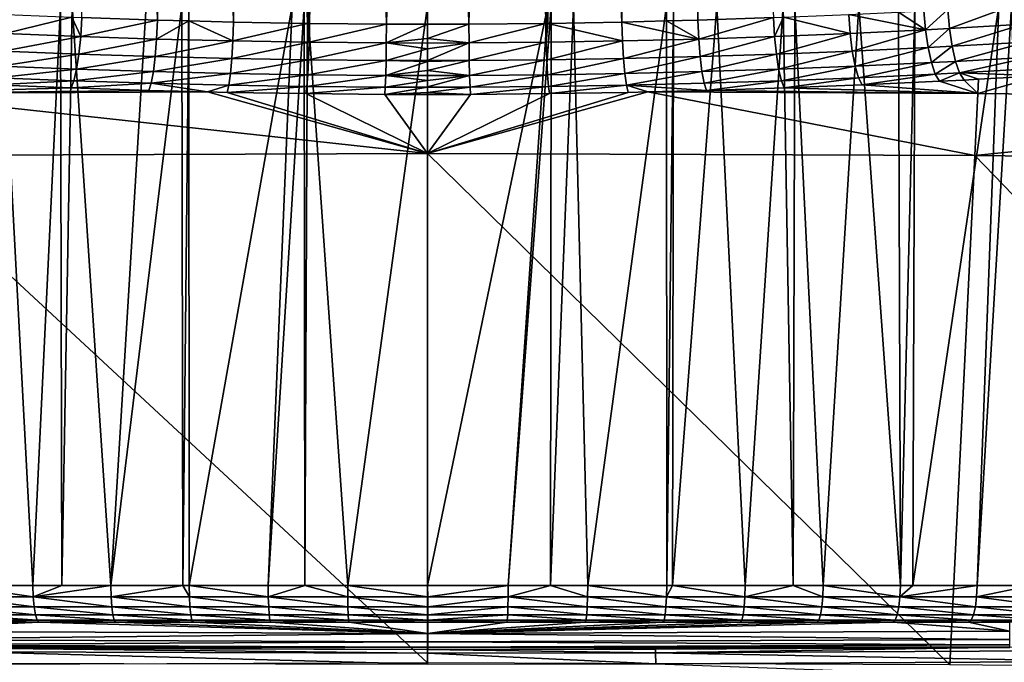
# Model space of a CAD drawing. Extents: x -45 to 45, y -61.6 to 0.
# Drawn here: x -4.4 to 6.2, y -47.9 to -41 of the extents above; entities that cross this region are included whole.
import ezdxf

# ---------------------------------------------------------------- set-up
doc = ezdxf.new("R2010")
doc.units = 0
doc.layers.add('L2', color=7, linetype='CONTINUOUS')

msp = doc.modelspace()

# ---------------------------------------------------------------- linework, layer by layer
at = {"layer": 'L2', "color": 7}
for points in [[(-3.700852, -41.01091, 4.79823), (-3.459784, -22.46859, 5.237919), (-2.891649, -41.0378, 4.688403)], [(-2.891649, -41.0378, 4.688403), (-3.459784, -22.46859, 5.237919), (-2.62761, -22.46859, 5.136708)], [(-2.891649, -41.0378, 4.688403), (-2.62761, -22.46859, 5.136708), (-2.55642, -41.04627, 4.65403)], [(-2.55642, -41.04627, 4.65403), (-2.62761, -22.46859, 5.136708), (-2.554482, -22.46859, 5.13031)], [(-2.55642, -41.04627, 4.65403), (-2.554482, -22.46859, 5.13031), (-2.079564, -41.05832, 4.605135)], [(-2.079564, -41.05832, 4.605135), (-2.554482, -22.46859, 5.13031), (-1.778251, -22.46859, 5.062394)], [(-2.079564, -41.05832, 4.605135), (-1.778251, -22.46859, 5.062394), (-1.286816, -41.07203, 4.549904)], [(-1.286816, -41.07203, 4.549904), (-1.778251, -22.46859, 5.062394), (-1.285496, -22.46859, 5.036071)], [(-1.286816, -41.07203, 4.549904), (-1.285496, -22.46859, 5.036071), (-1.263818, -41.07242, 4.548302)], [(-1.263818, -41.07242, 4.548302), (-1.285496, -22.46859, 5.036071), (-0.926002, -22.46859, 5.016868)], [(-1.263818, -41.07242, 4.548302), (-0.926002, -22.46859, 5.016868), (-0.441573, -41.08008, 4.517891)], [(-0.441573, -41.08008, 4.517891), (-0.926002, -22.46859, 5.016868), (0, -22.46859, 4.999999)], [(-0.441573, -41.08008, 4.517891), (0, -22.46859, 4.999999), (0, -41.08149, 4.512603)], [(0, -41.08149, 4.512603), (0, -22.46859, 4.999999), (0.441573, -41.08008, 4.517891)], [(0.441573, -41.08008, 4.517891), (0, -22.46859, 4.999999), (0.926002, -22.46859, 5.016868)], [(0.926002, -22.46859, 5.016868), (1.263818, -41.07242, 4.548302), (0.441573, -41.08008, 4.517891)], [(1.285496, -22.46859, 5.036071), (1.286816, -41.07203, 4.549904), (0.926002, -22.46859, 5.016868)], [(0.926002, -22.46859, 5.016868), (1.286816, -41.07203, 4.549904), (1.263818, -41.07242, 4.548302)], [(1.778251, -22.46859, 5.062394), (2.079564, -41.05832, 4.605135), (1.285496, -22.46859, 5.036071)], [(1.285496, -22.46859, 5.036071), (2.079564, -41.05832, 4.605135), (1.286816, -41.07203, 4.549904)], [(2.554482, -22.46859, 5.13031), (2.55642, -41.04627, 4.65403), (1.778251, -22.46859, 5.062394)], [(1.778251, -22.46859, 5.062394), (2.55642, -41.04627, 4.65403), (2.079564, -41.05832, 4.605135)], [(2.62761, -22.46859, 5.136708), (2.891649, -41.0378, 4.688403), (2.554482, -22.46859, 5.13031)], [(2.554482, -22.46859, 5.13031), (2.891649, -41.0378, 4.688403), (2.55642, -41.04627, 4.65403)], [(2.62761, -22.46859, 5.136708), (3.700852, -41.01091, 4.79823), (2.891649, -41.0378, 4.688403)], [(-4.224862, -47.08593, 54.2), (-4.553987, -40.88322, 54.25048), (-5.052191, -47.08585, 54.04139)], [(-4.224862, -47.08593, 54.2), (-3.930722, -40.88322, 54.34706), (-4.553987, -40.88322, 54.25048)], [(-3.914805, -47.08596, 54.24861), (-3.930722, -40.88322, 54.34706), (-4.224862, -47.08593, 54.2)], [(-3.914805, -47.08596, 54.24861), (-3.806263, -40.88322, 54.36635), (-3.930722, -40.88322, 54.34706)], [(-3.391333, -47.086, 54.33069), (-3.806263, -40.88322, 54.36635), (-3.914805, -47.08596, 54.24861)], [(-3.391333, -47.086, 54.33069), (-3.011015, -40.88322, 54.48958), (-3.806263, -40.88322, 54.36635)], [(-2.621068, -47.08606, 54.42479), (-2.63196, -40.88322, 54.52432), (-3.391333, -47.086, 54.33069)], [(-2.63196, -40.88322, 54.52432), (-3.011015, -40.88322, 54.48958), (-3.391333, -47.086, 54.33069)], [(-2.621068, -47.08606, 54.42479), (-2.555809, -40.88322, 54.53129), (-2.63196, -40.88322, 54.52432)], [(-2.551869, -47.08606, 54.43324), (-2.555809, -40.88322, 54.53129), (-2.621068, -47.08606, 54.42479)], [(-2.551869, -47.08606, 54.43324), (-1.450996, -40.88322, 54.63254), (-2.555809, -40.88322, 54.53129)], [(-1.706699, -47.08609, 54.50746), (-1.450996, -40.88322, 54.63254), (-2.551869, -47.08606, 54.43324)], [(-1.315788, -47.0861, 54.52847), (-1.321844, -40.88322, 54.63664), (-1.706699, -47.08609, 54.50746)], [(-1.706699, -47.08609, 54.50746), (-1.321844, -40.88322, 54.63664), (-1.450996, -40.88322, 54.63254)], [(-1.315788, -47.0861, 54.52847), (-1.286698, -40.88322, 54.63776), (-1.321844, -40.88322, 54.63664)], [(-0.856008, -47.0861, 54.55319), (-1.286698, -40.88322, 54.63776), (-1.315788, -47.0861, 54.52847)], [(-0.856008, -47.0861, 54.55319), (0, -40.88322, 54.67857), (-1.286698, -40.88322, 54.63776)], [(0, -47.08605, 54.5703), (0, -40.88322, 54.67857), (-0.856008, -47.0861, 54.55319)], [(0.862569, -47.0861, 54.55295), (1.286595, -40.88322, 54.635), (0, -47.08605, 54.5703)], [(0, -47.08605, 54.5703), (1.286595, -40.88322, 54.635), (0, -40.88322, 54.67857)], [(1.315439, -47.0861, 54.52848), (1.321391, -40.88322, 54.63382), (0.862569, -47.0861, 54.55295)], [(0.862569, -47.0861, 54.55295), (1.321391, -40.88322, 54.63382), (1.286595, -40.88322, 54.635)], [(1.713247, -47.08609, 54.50699), (1.55963, -40.88322, 54.62575), (1.315439, -47.0861, 54.52848)], [(1.315439, -47.0861, 54.52848), (1.55963, -40.88322, 54.62575), (1.321391, -40.88322, 54.63382)], [(1.713247, -47.08609, 54.50699), (2.555704, -40.88322, 54.53061), (1.55963, -40.88322, 54.62575)], [(2.558407, -47.08606, 54.43256), (2.555704, -40.88322, 54.53061), (1.713247, -47.08609, 54.50699)], [(2.558407, -47.08606, 54.43256), (2.630522, -40.88322, 54.52346), (2.555704, -40.88322, 54.53061)], [(2.61978, -47.08606, 54.42504), (2.630522, -40.88322, 54.52346), (2.558407, -47.08606, 54.43256)], [(3.397864, -47.086, 54.32978), (3.094689, -40.88322, 54.47913), (2.61978, -47.08606, 54.42504)], [(2.61978, -47.08606, 54.42504), (3.094689, -40.88322, 54.47913), (2.630522, -40.88322, 54.52346)], [(3.397864, -47.086, 54.32978), (3.806292, -40.88322, 54.36676), (3.094689, -40.88322, 54.47913)], [(3.911952, -47.08596, 54.24903), (3.806292, -40.88322, 54.36676), (3.397864, -47.086, 54.32978)], [(3.911952, -47.08596, 54.24903), (3.927837, -40.88322, 54.34756), (3.806292, -40.88322, 54.36676)], [(4.231391, -47.08593, 54.19886), (3.927837, -40.88322, 54.34756), (3.911952, -47.08596, 54.24903)], [(4.231391, -47.08593, 54.19886), (4.612993, -40.88322, 54.23936), (3.927837, -40.88322, 54.34756)], [(5.058726, -47.08585, 54.04002), (4.612993, -40.88322, 54.23936), (4.231391, -47.08593, 54.19886)], [(5.058726, -47.08585, 54.04002), (5.037381, -40.88322, 54.14527), (4.612993, -40.88322, 54.23936)], [(5.213734, -40.88322, 54.10617), (5.037381, -40.88322, 54.14527), (5.058726, -47.08585, 54.04002)], [(5.192969, -47.08583, 54.00951), (5.213734, -40.88322, 54.10617), (5.058726, -47.08585, 54.04002)], [(5.879766, -47.08576, 53.85341), (6.111144, -40.88322, 53.90719), (5.192969, -47.08583, 54.00951)], [(5.192969, -47.08583, 54.00951), (6.111144, -40.88322, 53.90719), (5.213734, -40.88322, 54.10617)], [(5.583687, -41.12821, 5.127594), (5.566193, -40.92444, 5.156074), (6.248788, -40.88397, 5.326132)], [(5.583687, -41.12821, 5.127594), (6.248788, -40.88397, 5.326132), (6.372103, -41.0822, 5.32426)], [(6.461903, -47.08569, 53.70012), (6.248052, -40.88322, 53.86785), (5.879766, -47.08576, 53.85341)], [(5.879766, -47.08576, 53.85341), (6.248052, -40.88322, 53.86785), (6.111144, -40.88322, 53.90719)], [(-3.80789, -41.00651, 4.816356), (-4.521797, -41.1808, 4.905399), (-4.507488, -40.97771, 4.934827)], [(4.521797, -41.1808, 4.905399), (3.80789, -41.00651, 4.816356), (4.507488, -40.97771, 4.934827)], [(5.328439, -41.14184, 5.069757), (4.507488, -40.97771, 4.934827), (5.038868, -40.95164, 5.042961)], [(4.521797, -41.1808, 4.905399), (4.507488, -40.97771, 4.934827), (5.328439, -41.14184, 5.069757)], [(5.038868, -40.95164, 5.042961), (5.311703, -40.93825, 5.098481), (5.328439, -41.14184, 5.069757)], [(5.328439, -41.14184, 5.069757), (5.311703, -40.93825, 5.098481), (5.566193, -40.92444, 5.156074)], [(5.328439, -41.14184, 5.069757), (5.566193, -40.92444, 5.156074), (5.583687, -41.12821, 5.127594)], [(-3.80789, -41.00651, 4.816356), (-3.712688, -41.2136, 4.768201), (-4.521797, -41.1808, 4.905399)], [(-3.700852, -41.01091, 4.79823), (-3.712688, -41.2136, 4.768201), (-3.80789, -41.00651, 4.816356)], [(-2.891649, -41.0378, 4.688403), (-3.712688, -41.2136, 4.768201), (-3.700852, -41.01091, 4.79823)], [(-2.891649, -41.0378, 4.688403), (-2.900976, -41.24016, 4.657882), (-3.712688, -41.2136, 4.768201)], [(-2.55642, -41.04627, 4.65403), (-2.900976, -41.24016, 4.657882), (-2.891649, -41.0378, 4.688403)], [(-2.55642, -41.04627, 4.65403), (-2.086353, -41.26042, 4.574236), (-2.900976, -41.24016, 4.657882)], [(-2.079564, -41.05832, 4.605135), (-2.086353, -41.26042, 4.574236), (-2.55642, -41.04627, 4.65403)], [(-1.286816, -41.07203, 4.549904), (-2.086353, -41.26042, 4.574236), (-2.079564, -41.05832, 4.605135)], [(-1.286816, -41.07203, 4.549904), (-1.268051, -41.27435, 4.517135), (-2.086353, -41.26042, 4.574236)], [(-1.263818, -41.07242, 4.548302), (-1.268051, -41.27435, 4.517135), (-1.286816, -41.07203, 4.549904)], [(-0.441573, -41.08008, 4.517891), (-1.268051, -41.27435, 4.517135), (-1.263818, -41.07242, 4.548302)], [(-0.441573, -41.08008, 4.517891), (-0.443232, -41.2819, 4.486571), (-1.268051, -41.27435, 4.517135)], [(0, -41.08149, 4.512603), (-0.443232, -41.2819, 4.486571), (-0.441573, -41.08008, 4.517891)], [(0, -41.08149, 4.512603), (0, -41.23268, 4.49414), (-0.443232, -41.2819, 4.486571)], [(0.441573, -41.08008, 4.517891), (0.443232, -41.2819, 4.486571), (0, -41.23268, 4.49414)], [(0.441573, -41.08008, 4.517891), (0, -41.23268, 4.49414), (0, -41.08149, 4.512603)], [(1.263818, -41.07242, 4.548302), (0.443232, -41.2819, 4.486571), (0.441573, -41.08008, 4.517891)], [(1.263818, -41.07242, 4.548302), (1.268051, -41.27435, 4.517135), (0.443232, -41.2819, 4.486571)], [(1.286816, -41.07203, 4.549904), (1.268051, -41.27435, 4.517135), (1.263818, -41.07242, 4.548302)], [(1.286816, -41.07203, 4.549904), (2.086353, -41.26042, 4.574236), (1.268051, -41.27435, 4.517135)], [(2.079564, -41.05832, 4.605135), (2.086353, -41.26042, 4.574236), (1.286816, -41.07203, 4.549904)], [(2.55642, -41.04627, 4.65403), (2.900976, -41.24016, 4.657882), (2.079564, -41.05832, 4.605135)], [(2.079564, -41.05832, 4.605135), (2.900976, -41.24016, 4.657882), (2.086353, -41.26042, 4.574236)], [(2.55642, -41.04627, 4.65403), (2.891649, -41.0378, 4.688403), (2.900976, -41.24016, 4.657882)], [(2.900976, -41.24016, 4.657882), (2.891649, -41.0378, 4.688403), (3.700852, -41.01091, 4.79823)], [(2.900976, -41.24016, 4.657882), (3.700852, -41.01091, 4.79823), (3.712688, -41.2136, 4.768201)], [(3.712688, -41.2136, 4.768201), (3.700852, -41.01091, 4.79823), (3.80789, -41.00651, 4.816356)], [(3.712688, -41.2136, 4.768201), (3.80789, -41.00651, 4.816356), (4.521797, -41.1808, 4.905399)], [(5.61198, -41.31709, 5.049093), (5.583687, -41.12821, 5.127594), (6.372103, -41.0822, 5.32426)], [(5.61198, -41.31709, 5.049093), (6.372103, -41.0822, 5.32426), (6.404313, -41.27155, 5.246608)], [(-3.712688, -41.2136, 4.768201), (-4.54479, -41.36915, 4.825918), (-4.521797, -41.1808, 4.905399)], [(3.731631, -41.40162, 4.688103), (3.712688, -41.2136, 4.768201), (4.521797, -41.1808, 4.905399)], [(3.731631, -41.40162, 4.688103), (4.521797, -41.1808, 4.905399), (4.54479, -41.36915, 4.825918)], [(4.54479, -41.36915, 4.825918), (4.521797, -41.1808, 4.905399), (5.328439, -41.14184, 5.069757)], [(4.54479, -41.36915, 4.825918), (5.328439, -41.14184, 5.069757), (5.355461, -41.33058, 4.991003)], [(5.355461, -41.33058, 4.991003), (5.328439, -41.14184, 5.069757), (5.583687, -41.12821, 5.127594)], [(5.355461, -41.33058, 4.991003), (5.583687, -41.12821, 5.127594), (5.61198, -41.31709, 5.049093)], [(-3.712688, -41.2136, 4.768201), (-3.731631, -41.40162, 4.688103), (-4.54479, -41.36915, 4.825918)], [(-2.900976, -41.24016, 4.657882), (-3.731631, -41.40162, 4.688103), (-3.712688, -41.2136, 4.768201)], [(-2.900976, -41.24016, 4.657882), (-2.915852, -41.42791, 4.577285), (-3.731631, -41.40162, 4.688103)], [(-2.086353, -41.26042, 4.574236), (-2.915852, -41.42791, 4.577285), (-2.900976, -41.24016, 4.657882)], [(-2.086353, -41.26042, 4.574236), (-2.097154, -41.44797, 4.493254), (-2.915852, -41.42791, 4.577285)], [(-1.268051, -41.27435, 4.517135), (-2.097154, -41.44797, 4.493254), (-2.086353, -41.26042, 4.574236)], [(-1.268051, -41.27435, 4.517135), (-1.274769, -41.46175, 4.435888), (-2.097154, -41.44797, 4.493254)], [(-0.443232, -41.2819, 4.486571), (-1.274769, -41.46175, 4.435888), (-1.268051, -41.27435, 4.517135)], [(-0.443232, -41.2819, 4.486571), (-0.445853, -41.4692, 4.405177), (-1.274769, -41.46175, 4.435888)], [(0, -41.34502, 4.46059), (-0.445853, -41.4692, 4.405177), (-0.443232, -41.2819, 4.486571)], [(-0.443232, -41.2819, 4.486571), (0, -41.23268, 4.49414), (0, -41.28267, 4.479211)], [(-0.443232, -41.2819, 4.486571), (0, -41.28267, 4.479211), (0, -41.34502, 4.46059)], [(0.443232, -41.2819, 4.486571), (0, -41.28267, 4.479211), (0, -41.23268, 4.49414)], [(0, -41.47005, 4.398816), (0, -41.34502, 4.46059), (0.443232, -41.2819, 4.486571)], [(0.443232, -41.2819, 4.486571), (0, -41.34502, 4.46059), (0, -41.28267, 4.479211)], [(0, -41.47005, 4.398816), (0.443232, -41.2819, 4.486571), (0.445853, -41.4692, 4.405177)], [(0.445853, -41.4692, 4.405177), (0.443232, -41.2819, 4.486571), (1.268051, -41.27435, 4.517135)], [(0.445853, -41.4692, 4.405177), (1.268051, -41.27435, 4.517135), (1.274769, -41.46175, 4.435888)], [(1.274769, -41.46175, 4.435888), (1.268051, -41.27435, 4.517135), (2.086353, -41.26042, 4.574236)], [(1.274769, -41.46175, 4.435888), (2.086353, -41.26042, 4.574236), (2.097154, -41.44797, 4.493254)], [(2.097154, -41.44797, 4.493254), (2.086353, -41.26042, 4.574236), (2.900976, -41.24016, 4.657882)], [(2.097154, -41.44797, 4.493254), (2.900976, -41.24016, 4.657882), (2.915852, -41.42791, 4.577285)], [(2.915852, -41.42791, 4.577285), (2.900976, -41.24016, 4.657882), (3.712688, -41.2136, 4.768201)], [(2.915852, -41.42791, 4.577285), (3.712688, -41.2136, 4.768201), (3.731631, -41.40162, 4.688103)], [(5.649188, -41.47849, 4.925801), (5.61198, -41.31709, 5.049093), (6.404313, -41.27155, 5.246608)], [(5.649188, -41.47849, 4.925801), (6.404313, -41.27155, 5.246608), (6.446773, -41.43319, 5.124175)], [(-3.731631, -41.40162, 4.688103), (-4.574946, -41.53029, 4.701639), (-4.54479, -41.36915, 4.825918)], [(-3.731631, -41.40162, 4.688103), (-3.756432, -41.56259, 4.563211), (-4.574946, -41.53029, 4.701639)], [(-2.915852, -41.42791, 4.577285), (-3.756432, -41.56259, 4.563211), (-3.731631, -41.40162, 4.688103)], [(0, -41.34502, 4.46059), (0, -41.47005, 4.398816), (-0.445853, -41.4692, 4.405177)], [(2.935304, -41.58874, 4.451894), (2.915852, -41.42791, 4.577285), (3.731631, -41.40162, 4.688103)], [(2.935304, -41.58874, 4.451894), (3.731631, -41.40162, 4.688103), (3.756432, -41.56259, 4.563211)], [(3.756432, -41.56259, 4.563211), (3.731631, -41.40162, 4.688103), (4.54479, -41.36915, 4.825918)], [(3.756432, -41.56259, 4.563211), (4.54479, -41.36915, 4.825918), (4.574946, -41.53029, 4.701639)], [(4.574946, -41.53029, 4.701639), (4.54479, -41.36915, 4.825918), (5.355461, -41.33058, 4.991003)], [(4.574946, -41.53029, 4.701639), (5.355461, -41.33058, 4.991003), (5.390971, -41.49191, 4.867455)], [(5.390971, -41.49191, 4.867455), (5.355461, -41.33058, 4.991003), (5.61198, -41.31709, 5.049093)], [(5.390971, -41.49191, 4.867455), (5.61198, -41.31709, 5.049093), (5.649188, -41.47849, 4.925801)], [(-2.915852, -41.42791, 4.577285), (-2.935304, -41.58874, 4.451894), (-3.756432, -41.56259, 4.563211)], [(-2.097154, -41.44797, 4.493254), (-2.935304, -41.58874, 4.451894), (-2.915852, -41.42791, 4.577285)], [(-2.097154, -41.44797, 4.493254), (-2.111261, -41.60869, 4.367486), (-2.935304, -41.58874, 4.451894)], [(-1.274769, -41.46175, 4.435888), (-2.111261, -41.60869, 4.367486), (-2.097154, -41.44797, 4.493254)], [(-1.274769, -41.46175, 4.435888), (-1.283534, -41.62238, 4.309863), (-2.111261, -41.60869, 4.367486)], [(-0.445853, -41.4692, 4.405177), (-1.283534, -41.62238, 4.309863), (-1.274769, -41.46175, 4.435888)], [(-0.445853, -41.4692, 4.405177), (-0.449266, -41.62978, 4.279018), (-1.283534, -41.62238, 4.309863)], [(0, -41.48158, 4.393124), (-0.449266, -41.62978, 4.279018), (-0.445853, -41.4692, 4.405177)], [(0, -41.48158, 4.393124), (0, -41.57648, 4.324278), (-0.449266, -41.62978, 4.279018)], [(-0.445853, -41.4692, 4.405177), (0, -41.47005, 4.398816), (0, -41.48158, 4.393124)], [(0, -41.48158, 4.393124), (0, -41.47005, 4.398816), (0.445853, -41.4692, 4.405177)], [(0, -41.48158, 4.393124), (0.445853, -41.4692, 4.405177), (0, -41.57648, 4.324278)], [(0, -41.57648, 4.324278), (0.445853, -41.4692, 4.405177), (0.449266, -41.62978, 4.279018)], [(0.449266, -41.62978, 4.279018), (0.445853, -41.4692, 4.405177), (1.274769, -41.46175, 4.435888)], [(0.449266, -41.62978, 4.279018), (1.274769, -41.46175, 4.435888), (1.283534, -41.62238, 4.309863)], [(1.283534, -41.62238, 4.309863), (1.274769, -41.46175, 4.435888), (2.097154, -41.44797, 4.493254)], [(1.283534, -41.62238, 4.309863), (2.097154, -41.44797, 4.493254), (2.111261, -41.60869, 4.367486)], [(2.111261, -41.60869, 4.367486), (2.097154, -41.44797, 4.493254), (2.915852, -41.42791, 4.577285)], [(2.111261, -41.60869, 4.367486), (2.915852, -41.42791, 4.577285), (2.935304, -41.58874, 4.451894)], [(4.610269, -41.65356, 4.540781), (4.574946, -41.53029, 4.701639), (5.390971, -41.49191, 4.867455)], [(4.610269, -41.65356, 4.540781), (5.390971, -41.49191, 4.867455), (5.432608, -41.61512, 4.707328)], [(5.432608, -41.61512, 4.707328), (5.390971, -41.49191, 4.867455), (5.649188, -41.47849, 4.925801)], [(5.432608, -41.61512, 4.707328), (5.649188, -41.47849, 4.925801), (5.692831, -41.60167, 4.765928)], [(5.692831, -41.60167, 4.765928), (5.649188, -41.47849, 4.925801), (6.446773, -41.43319, 5.124175)], [(5.692831, -41.60167, 4.765928), (6.446773, -41.43319, 5.124175), (6.496635, -41.55628, 4.965166)], [(-3.756432, -41.56259, 4.563211), (-4.610269, -41.65356, 4.540781), (-4.574946, -41.53029, 4.701639)], [(-3.756432, -41.56259, 4.563211), (-3.785461, -41.68591, 4.401742), (-4.610269, -41.65356, 4.540781)], [(-2.935304, -41.58874, 4.451894), (-3.785461, -41.68591, 4.401742), (-3.756432, -41.56259, 4.563211)], [(-2.935304, -41.58874, 4.451894), (-2.958055, -41.71211, 4.289933), (-3.785461, -41.68591, 4.401742)], [(-2.111261, -41.60869, 4.367486), (-2.958055, -41.71211, 4.289933), (-2.935304, -41.58874, 4.451894)], [(-2.111261, -41.60869, 4.367486), (-2.12775, -41.73207, 4.205157), (-2.958055, -41.71211, 4.289933)], [(-1.283534, -41.62238, 4.309863), (-2.12775, -41.73207, 4.205157), (-2.111261, -41.60869, 4.367486)], [(-1.283534, -41.62238, 4.309863), (-1.293774, -41.74578, 4.147286), (-2.12775, -41.73207, 4.205157)], [(-0.449266, -41.62978, 4.279018), (-1.293774, -41.74578, 4.147286), (-1.283534, -41.62238, 4.309863)], [(-0.449266, -41.62978, 4.279018), (0, -41.57648, 4.324278), (0, -41.62852, 4.2711)], [(0.449266, -41.62978, 4.279018), (0, -41.62852, 4.2711), (0, -41.57648, 4.324278)], [(0.453249, -41.75317, 4.116314), (0.449266, -41.62978, 4.279018), (1.283534, -41.62238, 4.309863)], [(0.453249, -41.75317, 4.116314), (1.283534, -41.62238, 4.309863), (1.293774, -41.74578, 4.147286)], [(1.293774, -41.74578, 4.147286), (1.283534, -41.62238, 4.309863), (2.111261, -41.60869, 4.367486)], [(1.293774, -41.74578, 4.147286), (2.111261, -41.60869, 4.367486), (2.12775, -41.73207, 4.205157)], [(2.12775, -41.73207, 4.205157), (2.111261, -41.60869, 4.367486), (2.935304, -41.58874, 4.451894)], [(2.12775, -41.73207, 4.205157), (2.935304, -41.58874, 4.451894), (2.958055, -41.71211, 4.289933)], [(2.958055, -41.71211, 4.289933), (2.935304, -41.58874, 4.451894), (3.756432, -41.56259, 4.563211)], [(2.958055, -41.71211, 4.289933), (3.756432, -41.56259, 4.563211), (3.785461, -41.68591, 4.401742)], [(3.785461, -41.68591, 4.401742), (3.756432, -41.56259, 4.563211), (4.574946, -41.53029, 4.701639)], [(3.785461, -41.68591, 4.401742), (4.574946, -41.53029, 4.701639), (4.610269, -41.65356, 4.540781)], [(4.648426, -41.73082, 4.35398), (4.610269, -41.65356, 4.540781), (5.432608, -41.61512, 4.707328)], [(4.648426, -41.73082, 4.35398), (5.432608, -41.61512, 4.707328), (5.477604, -41.692, 4.521266)], [(5.477604, -41.692, 4.521266), (5.432608, -41.61512, 4.707328), (5.692831, -41.60167, 4.765928)], [(5.692831, -41.60167, 4.765928), (5.740001, -41.67842, 4.580129), (5.477604, -41.692, 4.521266)], [(5.692831, -41.60167, 4.765928), (6.496635, -41.55628, 4.965166), (6.550556, -41.63257, 4.78025)], [(6.550556, -41.63257, 4.78025), (5.895274, -41.66964, 4.618465), (5.692831, -41.60167, 4.765928)], [(5.692831, -41.60167, 4.765928), (5.895274, -41.66964, 4.618465), (5.740001, -41.67842, 4.580129)], [(-3.785461, -41.68591, 4.401742), (-4.648426, -41.73082, 4.35398), (-4.610269, -41.65356, 4.540781)], [(-3.785461, -41.68591, 4.401742), (-3.816806, -41.76348, 4.214325), (-4.648426, -41.73082, 4.35398)], [(-2.958055, -41.71211, 4.289933), (-3.816806, -41.76348, 4.214325), (-3.785461, -41.68591, 4.401742)], [(-2.958055, -41.71211, 4.289933), (-2.982614, -41.78991, 4.102024), (-3.816806, -41.76348, 4.214325)], [(-2.35646, -41.80498, 4.038331), (-2.982614, -41.78991, 4.102024), (-2.958055, -41.71211, 4.289933)], [(-2.12775, -41.73207, 4.205157), (-2.35646, -41.80498, 4.038331), (-2.958055, -41.71211, 4.289933)], [(-0.449266, -41.62978, 4.279018), (-0.453249, -41.75317, 4.116314), (-1.293774, -41.74578, 4.147286)], [(0, -41.68301, 4.215414), (-0.453249, -41.75317, 4.116314), (-0.449266, -41.62978, 4.279018)], [(0, -41.74978, 4.119035), (-0.453249, -41.75317, 4.116314), (0, -41.68301, 4.215414)], [(-0.449266, -41.62978, 4.279018), (0, -41.62852, 4.2711), (0, -41.68301, 4.215414)], [(0.449266, -41.62978, 4.279018), (0, -41.68301, 4.215414), (0, -41.62852, 4.2711)], [(0, -41.74978, 4.119035), (0, -41.68301, 4.215414), (0.449266, -41.62978, 4.279018)], [(0, -41.74978, 4.119035), (0.449266, -41.62978, 4.279018), (0.453249, -41.75317, 4.116314)], [(2.12775, -41.73207, 4.205157), (2.958055, -41.71211, 4.289933), (2.982614, -41.78991, 4.102024)], [(2.982614, -41.78991, 4.102024), (2.958055, -41.71211, 4.289933), (3.785461, -41.68591, 4.401742)], [(2.982614, -41.78991, 4.102024), (3.785461, -41.68591, 4.401742), (3.816806, -41.76348, 4.214325)], [(3.816806, -41.76348, 4.214325), (3.785461, -41.68591, 4.401742), (4.610269, -41.65356, 4.540781)], [(3.816806, -41.76348, 4.214325), (4.610269, -41.65356, 4.540781), (4.648426, -41.73082, 4.35398)], [(4.648426, -41.73082, 4.35398), (5.477604, -41.692, 4.521266), (5.887266, -41.82256, 4.043282)], [(5.887266, -41.82256, 4.043282), (5.477604, -41.692, 4.521266), (5.740001, -41.67842, 4.580129)], [(5.887266, -41.82256, 4.043282), (5.740001, -41.67842, 4.580129), (5.895274, -41.66964, 4.618465)], [(11.77405, -41.88564, 4.061049), (5.887266, -41.82256, 4.043282), (6.550556, -41.63257, 4.78025)], [(6.550556, -41.63257, 4.78025), (5.887266, -41.82256, 4.043282), (5.895274, -41.66964, 4.618465)], [(-5.887266, -41.82256, 4.043282), (-4.648426, -41.73082, 4.35398), (-3.816806, -41.76348, 4.214325)], [(-3.816806, -41.76348, 4.214325), (-2.982614, -41.78991, 4.102024), (-5.887266, -41.82256, 4.043282)], [(-5.887266, -41.82256, 4.043282), (-2.982614, -41.78991, 4.102024), (-2.35646, -41.80498, 4.038331)], [(-5.887266, -41.82256, 4.043282), (-2.35646, -41.80498, 4.038331), (0, -42.46502, 1.684281)], [(0, -42.46502, 1.684281), (-5.854246, -42.4858, 1.690347), (-5.887266, -41.82256, 4.043282)], [(-2.12775, -41.73207, 4.205157), (-2.145545, -41.81006, 4.016877), (-2.35646, -41.80498, 4.038331)], [(0, -42.46502, 1.684281), (-2.35646, -41.80498, 4.038331), (-2.145545, -41.81006, 4.016877)], [(-1.293774, -41.74578, 4.147286), (-2.145545, -41.81006, 4.016877), (-2.12775, -41.73207, 4.205157)], [(-1.293774, -41.74578, 4.147286), (-1.304821, -41.82388, 3.958762), (-2.145545, -41.81006, 4.016877)], [(0, -42.46502, 1.684281), (-2.145545, -41.81006, 4.016877), (-1.304821, -41.82388, 3.958762)], [(-0.453249, -41.75317, 4.116314), (-1.304821, -41.82388, 3.958762), (-1.293774, -41.74578, 4.147286)], [(-0.453249, -41.75317, 4.116314), (-0.457541, -41.83133, 3.927669), (-1.304821, -41.82388, 3.958762)], [(-1.304821, -41.82388, 3.958762), (-0.457541, -41.83133, 3.927669), (0, -42.46502, 1.684281)], [(0, -41.75377, 4.110577), (-0.457541, -41.83133, 3.927669), (-0.453249, -41.75317, 4.116314)], [(0, -41.81182, 3.987803), (-0.457541, -41.83133, 3.927669), (0, -41.75377, 4.110577)], [(0, -41.81182, 3.987803), (0, -41.83266, 3.922258), (-0.457541, -41.83133, 3.927669)], [(0, -42.46502, 1.684281), (-0.457541, -41.83133, 3.927669), (0, -41.83266, 3.922258)], [(0, -41.74978, 4.119035), (0, -41.75377, 4.110577), (-0.453249, -41.75317, 4.116314)], [(0.453249, -41.75317, 4.116314), (0, -41.75377, 4.110577), (0, -41.74978, 4.119035)], [(0.453249, -41.75317, 4.116314), (0.457541, -41.83133, 3.927669), (0, -41.81182, 3.987803)], [(0.453249, -41.75317, 4.116314), (0, -41.81182, 3.987803), (0, -41.75377, 4.110577)], [(2.35646, -41.80498, 4.038331), (5.854246, -42.4858, 1.690347), (0, -42.46502, 1.684281)], [(2.35646, -41.80498, 4.038331), (0, -42.46502, 1.684281), (2.145545, -41.81006, 4.016877)], [(2.145545, -41.81006, 4.016877), (0, -42.46502, 1.684281), (1.304821, -41.82388, 3.958762)], [(0.457541, -41.83133, 3.927669), (0, -41.83266, 3.922258), (0, -41.81182, 3.987803)], [(0.457541, -41.83133, 3.927669), (1.304821, -41.82388, 3.958762), (0, -42.46502, 1.684281)], [(0, -42.46502, 1.684281), (0, -41.83266, 3.922258), (0.457541, -41.83133, 3.927669)], [(1.293774, -41.74578, 4.147286), (0.457541, -41.83133, 3.927669), (0.453249, -41.75317, 4.116314)], [(1.293774, -41.74578, 4.147286), (1.304821, -41.82388, 3.958762), (0.457541, -41.83133, 3.927669)], [(2.12775, -41.73207, 4.205157), (1.304821, -41.82388, 3.958762), (1.293774, -41.74578, 4.147286)], [(2.12775, -41.73207, 4.205157), (2.145545, -41.81006, 4.016877), (1.304821, -41.82388, 3.958762)], [(2.982614, -41.78991, 4.102024), (2.35646, -41.80498, 4.038331), (2.12775, -41.73207, 4.205157)], [(2.12775, -41.73207, 4.205157), (2.35646, -41.80498, 4.038331), (2.145545, -41.81006, 4.016877)], [(2.35646, -41.80498, 4.038331), (2.982614, -41.78991, 4.102024), (5.887266, -41.82256, 4.043282)], [(5.887266, -41.82256, 4.043282), (5.854246, -42.4858, 1.690347), (2.35646, -41.80498, 4.038331)], [(5.887266, -41.82256, 4.043282), (2.982614, -41.78991, 4.102024), (3.816806, -41.76348, 4.214325)], [(5.887266, -41.82256, 4.043282), (3.816806, -41.76348, 4.214325), (4.648426, -41.73082, 4.35398)], [(11.77405, -41.88564, 4.061049), (5.854246, -42.4858, 1.690347), (5.887266, -41.82256, 4.043282)], [(11.70801, -42.54812, 1.708553), (5.854246, -42.4858, 1.690347), (11.77405, -41.88564, 4.061049)], [(0, -47.91408, -17.06374), (-5.854246, -42.4858, 1.690347), (0, -42.46502, 1.684281)], [(0, -47.91408, -17.06374), (0, -42.46502, 1.684281), (5.589923, -47.93318, -17.05881)], [(5.589923, -47.93318, -17.05881), (0, -42.46502, 1.684281), (5.854246, -42.4858, 1.690347)], [(-5.589923, -47.93318, -17.05881), (-5.854246, -42.4858, 1.690347), (0, -47.91408, -17.06374)], [(5.589923, -47.93318, -17.05881), (5.854246, -42.4858, 1.690347), (11.17942, -47.99049, -17.04401)], [(11.70801, -42.54812, 1.708553), (11.17942, -47.99049, -17.04401), (5.854246, -42.4858, 1.690347)], [(-5.052191, -47.08585, 54.04139), (-5.047981, -47.20579, 54.02122), (-4.221336, -47.20586, 54.17969)], [(-5.052191, -47.08585, 54.04139), (-4.221336, -47.20586, 54.17969), (-4.224862, -47.08593, 54.2)], [(-4.221336, -47.20586, 54.17969), (-3.914805, -47.08596, 54.24861), (-4.224862, -47.08593, 54.2)], [(-4.221336, -47.20586, 54.17969), (-3.391333, -47.086, 54.33069), (-3.914805, -47.08596, 54.24861)], [(-3.388497, -47.20592, 54.31028), (-3.391333, -47.086, 54.33069), (-4.221336, -47.20586, 54.17969)], [(-2.621068, -47.08606, 54.42479), (-3.391333, -47.086, 54.33069), (-3.388497, -47.20592, 54.31028)], [(-2.549726, -47.20597, 54.41276), (-2.621068, -47.08606, 54.42479), (-3.388497, -47.20592, 54.31028)], [(-2.551869, -47.08606, 54.43324), (-2.621068, -47.08606, 54.42479), (-2.549726, -47.20597, 54.41276)], [(-1.706699, -47.08609, 54.50746), (-2.551869, -47.08606, 54.43324), (-1.705248, -47.206, 54.48692)], [(-1.705248, -47.206, 54.48692), (-2.551869, -47.08606, 54.43324), (-2.549726, -47.20597, 54.41276)], [(-1.315788, -47.0861, 54.52847), (-1.706699, -47.08609, 54.50746), (-1.705248, -47.206, 54.48692)], [(-1.705248, -47.206, 54.48692), (-0.855247, -47.20599, 54.53261), (-1.315788, -47.0861, 54.52847)], [(-1.315788, -47.0861, 54.52847), (-0.855247, -47.20599, 54.53261), (-0.856008, -47.0861, 54.55319)], [(0, -47.08605, 54.5703), (-0.856008, -47.0861, 54.55319), (0.000077, -47.20595, 54.54971)], [(0.000077, -47.20595, 54.54971), (-0.856008, -47.0861, 54.55319), (-0.855247, -47.20599, 54.53261)], [(0, -47.08605, 54.5703), (0.000077, -47.20595, 54.54971), (0.862569, -47.0861, 54.55295)], [(0.862569, -47.0861, 54.55295), (0.000077, -47.20595, 54.54971), (0.861803, -47.20599, 54.53236)], [(0.862569, -47.0861, 54.55295), (0.861803, -47.20599, 54.53236), (1.315439, -47.0861, 54.52848)], [(1.315439, -47.0861, 54.52848), (0.861803, -47.20599, 54.53236), (1.711791, -47.206, 54.48645)], [(1.315439, -47.0861, 54.52848), (1.711791, -47.206, 54.48645), (1.713247, -47.08609, 54.50699)], [(1.713247, -47.08609, 54.50699), (1.711791, -47.206, 54.48645), (2.556258, -47.20597, 54.41207)], [(1.713247, -47.08609, 54.50699), (2.556258, -47.20597, 54.41207), (2.558407, -47.08606, 54.43256)], [(3.395022, -47.20592, 54.30938), (2.61978, -47.08606, 54.42504), (2.556258, -47.20597, 54.41207)], [(2.558407, -47.08606, 54.43256), (2.556258, -47.20597, 54.41207), (2.61978, -47.08606, 54.42504)], [(3.395022, -47.20592, 54.30938), (3.397864, -47.086, 54.32978), (2.61978, -47.08606, 54.42504)], [(4.227859, -47.20586, 54.17856), (3.911952, -47.08596, 54.24903), (3.395022, -47.20592, 54.30938)], [(3.911952, -47.08596, 54.24903), (3.397864, -47.086, 54.32978), (3.395022, -47.20592, 54.30938)], [(4.227859, -47.20586, 54.17856), (4.231391, -47.08593, 54.19886), (3.911952, -47.08596, 54.24903)], [(5.054511, -47.20579, 54.01985), (4.231391, -47.08593, 54.19886), (4.227859, -47.20586, 54.17856)], [(5.054511, -47.20579, 54.01985), (5.058726, -47.08585, 54.04002), (4.231391, -47.08593, 54.19886)], [(5.879766, -47.08576, 53.85341), (5.192969, -47.08583, 54.00951), (5.054511, -47.20579, 54.01985)], [(5.874869, -47.20572, 53.83338), (5.879766, -47.08576, 53.85341), (5.054511, -47.20579, 54.01985)], [(5.192969, -47.08583, 54.00951), (5.058726, -47.08585, 54.04002), (5.054511, -47.20579, 54.01985)], [(6.461903, -47.08569, 53.70012), (5.879766, -47.08576, 53.85341), (5.874869, -47.20572, 53.83338)], [(6.688458, -47.20564, 53.61914), (6.461903, -47.08569, 53.70012), (5.874869, -47.20572, 53.83338)], [(-5.047981, -47.20579, 54.02122), (-5.036578, -47.31398, 53.96667), (-4.211783, -47.31404, 54.12481)], [(-5.047981, -47.20579, 54.02122), (-4.211783, -47.31404, 54.12481), (-4.221336, -47.20586, 54.17969)], [(-4.221336, -47.20586, 54.17969), (-4.211783, -47.31404, 54.12481), (-3.380812, -47.3141, 54.25512)], [(-4.221336, -47.20586, 54.17969), (-3.380812, -47.3141, 54.25512), (-3.388497, -47.20592, 54.31028)], [(-2.549726, -47.20597, 54.41276), (-3.388497, -47.20592, 54.31028), (-2.543918, -47.31413, 54.35737)], [(-2.543918, -47.31413, 54.35737), (-3.388497, -47.20592, 54.31028), (-3.380812, -47.3141, 54.25512)], [(-1.705248, -47.206, 54.48692), (-2.549726, -47.20597, 54.41276), (-1.701321, -47.31416, 54.43137)], [(-1.701321, -47.31416, 54.43137), (-2.549726, -47.20597, 54.41276), (-2.543918, -47.31413, 54.35737)], [(-1.705248, -47.206, 54.48692), (-0.853195, -47.31415, 54.47697), (-0.855247, -47.20599, 54.53261)], [(-1.701321, -47.31416, 54.43137), (-0.853195, -47.31415, 54.47697), (-1.705248, -47.206, 54.48692)], [(0.000077, -47.20595, 54.54971), (-0.855247, -47.20599, 54.53261), (0.000266, -47.3141, 54.49403)], [(0.000266, -47.3141, 54.49403), (-0.855247, -47.20599, 54.53261), (-0.853195, -47.31415, 54.47697)], [(0.861803, -47.20599, 54.53236), (0.000077, -47.20595, 54.54971), (0.000266, -47.3141, 54.49403)], [(0.859736, -47.31415, 54.47672), (0.861803, -47.20599, 54.53236), (0.000266, -47.3141, 54.49403)], [(1.707849, -47.31416, 54.43091), (0.861803, -47.20599, 54.53236), (0.859736, -47.31415, 54.47672)], [(1.707849, -47.31416, 54.43091), (1.711791, -47.206, 54.48645), (0.861803, -47.20599, 54.53236)], [(2.550436, -47.31413, 54.35668), (1.711791, -47.206, 54.48645), (1.707849, -47.31416, 54.43091)], [(2.550436, -47.31413, 54.35668), (2.556258, -47.20597, 54.41207), (1.711791, -47.206, 54.48645)], [(3.387323, -47.31409, 54.25421), (2.556258, -47.20597, 54.41207), (2.550436, -47.31413, 54.35668)], [(3.387323, -47.31409, 54.25421), (3.395022, -47.20592, 54.30938), (2.556258, -47.20597, 54.41207)], [(4.218292, -47.31404, 54.12367), (3.395022, -47.20592, 54.30938), (3.387323, -47.31409, 54.25421)], [(4.218292, -47.31404, 54.12367), (4.227859, -47.20586, 54.17856), (3.395022, -47.20592, 54.30938)], [(5.043094, -47.31398, 53.96531), (4.227859, -47.20586, 54.17856), (4.218292, -47.31404, 54.12367)], [(5.043094, -47.31398, 53.96531), (5.054511, -47.20579, 54.01985), (4.227859, -47.20586, 54.17856)], [(5.861606, -47.31392, 53.77924), (5.054511, -47.20579, 54.01985), (5.043094, -47.31398, 53.96531)], [(5.874869, -47.20572, 53.83338), (5.054511, -47.20579, 54.01985), (5.861606, -47.31392, 53.77924)], [(6.673357, -47.31386, 53.56546), (5.874869, -47.20572, 53.83338), (5.861606, -47.31392, 53.77924)], [(6.688458, -47.20564, 53.61914), (5.874869, -47.20572, 53.83338), (6.673357, -47.31386, 53.56546)], [(-5.036578, -47.31398, 53.96667), (-5.019037, -47.40041, 53.88281), (-4.197088, -47.40047, 54.04042)], [(-5.036578, -47.31398, 53.96667), (-4.197088, -47.40047, 54.04042), (-4.211783, -47.31404, 54.12481)], [(-5.019037, -47.40041, 53.88281), (-4.996981, -47.45708, 53.77739), (-4.17861, -47.45714, 53.93433)], [(-5.019037, -47.40041, 53.88281), (-4.17861, -47.45714, 53.93433), (-4.197088, -47.40047, 54.04042)], [(-4.211783, -47.31404, 54.12481), (-4.197088, -47.40047, 54.04042), (-3.36899, -47.40052, 54.17029)], [(-4.211783, -47.31404, 54.12481), (-3.36899, -47.40052, 54.17029), (-3.380812, -47.3141, 54.25512)], [(-4.197088, -47.40047, 54.04042), (-4.17861, -47.45714, 53.93433), (-3.354124, -47.4572, 54.06366)], [(-4.197088, -47.40047, 54.04042), (-3.354124, -47.4572, 54.06366), (-3.36899, -47.40052, 54.17029)], [(-2.543918, -47.31413, 54.35737), (-3.380812, -47.3141, 54.25512), (-2.534984, -47.40056, 54.2722)], [(-2.534984, -47.40056, 54.2722), (-3.380812, -47.3141, 54.25512), (-3.36899, -47.40052, 54.17029)], [(-2.534984, -47.40056, 54.2722), (-3.36899, -47.40052, 54.17029), (-2.52375, -47.45724, 54.16514)], [(-2.52375, -47.45724, 54.16514), (-3.36899, -47.40052, 54.17029), (-3.354124, -47.4572, 54.06366)], [(-1.701321, -47.31416, 54.43137), (-2.543918, -47.31413, 54.35737), (-1.69528, -47.40058, 54.34596)], [(-1.69528, -47.40058, 54.34596), (-2.543918, -47.31413, 54.35737), (-2.534984, -47.40056, 54.2722)], [(-1.69528, -47.40058, 54.34596), (-2.534984, -47.40056, 54.2722), (-1.687684, -47.45726, 54.23858)], [(-1.687684, -47.45726, 54.23858), (-2.534984, -47.40056, 54.2722), (-2.52375, -47.45724, 54.16514)], [(-1.701321, -47.31416, 54.43137), (-0.850041, -47.40057, 54.3914), (-0.853195, -47.31415, 54.47697)], [(-1.69528, -47.40058, 54.34596), (-0.850041, -47.40057, 54.3914), (-1.701321, -47.31416, 54.43137)], [(-1.69528, -47.40058, 54.34596), (-0.846077, -47.45726, 54.28384), (-0.850041, -47.40057, 54.3914)], [(-1.687684, -47.45726, 54.23858), (-0.846077, -47.45726, 54.28384), (-1.69528, -47.40058, 54.34596)], [(0.000266, -47.3141, 54.49403), (-0.853195, -47.31415, 54.47697), (0.00055, -47.40053, 54.40841)], [(0.00055, -47.40053, 54.40841), (-0.853195, -47.31415, 54.47697), (-0.850041, -47.40057, 54.3914)], [(0.00055, -47.40053, 54.40841), (-0.850041, -47.40057, 54.3914), (0.000902, -47.45721, 54.30078)], [(0.000902, -47.45721, 54.30078), (-0.850041, -47.40057, 54.3914), (-0.846077, -47.45726, 54.28384)], [(0.859736, -47.31415, 54.47672), (0.000266, -47.3141, 54.49403), (0.00055, -47.40052, 54.40841)], [(0.85656, -47.40057, 54.39116), (0.859736, -47.31415, 54.47672), (0.00055, -47.40052, 54.40841)], [(0.85656, -47.40057, 54.39116), (0.00055, -47.40052, 54.40841), (0.000902, -47.45721, 54.30078)], [(0.852568, -47.45726, 54.2836), (0.85656, -47.40057, 54.39116), (0.000902, -47.45721, 54.30078)], [(1.694162, -47.45726, 54.23812), (0.85656, -47.40057, 54.39116), (0.852568, -47.45726, 54.2836)], [(1.701786, -47.40058, 54.3455), (0.859736, -47.31415, 54.47672), (0.85656, -47.40057, 54.39116)], [(1.694162, -47.45726, 54.23812), (1.701786, -47.40058, 54.3455), (0.85656, -47.40057, 54.39116)], [(1.701786, -47.40058, 54.3455), (1.707849, -47.31416, 54.43091), (0.859736, -47.31415, 54.47672)], [(2.530217, -47.45724, 54.16446), (1.701786, -47.40058, 54.3455), (1.694162, -47.45726, 54.23812)], [(2.54148, -47.40056, 54.27152), (1.707849, -47.31416, 54.43091), (1.701786, -47.40058, 54.3455)], [(2.530217, -47.45724, 54.16446), (2.54148, -47.40056, 54.27152), (1.701786, -47.40058, 54.3455)], [(2.54148, -47.40056, 54.27152), (2.550436, -47.31413, 54.35668), (1.707849, -47.31416, 54.43091)], [(3.360583, -47.4572, 54.06275), (2.54148, -47.40056, 54.27152), (2.530217, -47.45724, 54.16446)], [(3.375478, -47.40052, 54.16939), (2.550436, -47.31413, 54.35668), (2.54148, -47.40056, 54.27152)], [(3.360583, -47.4572, 54.06275), (3.375478, -47.40052, 54.16939), (2.54148, -47.40056, 54.27152)], [(3.375478, -47.40052, 54.16939), (3.387323, -47.31409, 54.25421), (2.550436, -47.31413, 54.35668)], [(4.185068, -47.45714, 53.9332), (3.375478, -47.40052, 54.16939), (3.360583, -47.4572, 54.06275)], [(4.203574, -47.40047, 54.03928), (3.387323, -47.31409, 54.25421), (3.375478, -47.40052, 54.16939)], [(4.185068, -47.45714, 53.9332), (4.203574, -47.40047, 54.03928), (3.375478, -47.40052, 54.16939)], [(4.203574, -47.40047, 54.03928), (4.218292, -47.31404, 54.12367), (3.387323, -47.31409, 54.25421)], [(5.003446, -47.45708, 53.77603), (4.203574, -47.40047, 54.03928), (4.185068, -47.45714, 53.9332)], [(5.02553, -47.40041, 53.88145), (4.218292, -47.31404, 54.12367), (4.203574, -47.40047, 54.03928)], [(5.003446, -47.45708, 53.77603), (5.02553, -47.40041, 53.88145), (4.203574, -47.40047, 54.03928)], [(5.02553, -47.40041, 53.88145), (5.043094, -47.31398, 53.96531), (4.218292, -47.31404, 54.12367)], [(5.815555, -47.45701, 53.59138), (5.02553, -47.40041, 53.88145), (5.003446, -47.45708, 53.77603)], [(5.841205, -47.40035, 53.69601), (5.043094, -47.31398, 53.96531), (5.02553, -47.40041, 53.88145)], [(5.815555, -47.45701, 53.59138), (5.841205, -47.40035, 53.69601), (5.02553, -47.40041, 53.88145)], [(5.841205, -47.40035, 53.69601), (5.861606, -47.31392, 53.77924), (5.043094, -47.31398, 53.96531)], [(6.620928, -47.45694, 53.37923), (5.841205, -47.40035, 53.69601), (5.815555, -47.45701, 53.59138)], [(6.650129, -47.40029, 53.48295), (5.861606, -47.31392, 53.77924), (5.841205, -47.40035, 53.69601)], [(6.650129, -47.40029, 53.48295), (5.841205, -47.40035, 53.69601), (6.620928, -47.45694, 53.37923)], [(6.673357, -47.31386, 53.56546), (5.861606, -47.31392, 53.77924), (6.650129, -47.40029, 53.48295)], [(-4.15806, -47.47881, 53.81637), (-4.972452, -47.47873, 53.66017), (-6.231315, -47.5725, 49.21844)], [(0.000064, -47.59702, 49.21851), (-4.15806, -47.47881, 53.81637), (-6.231315, -47.5725, 49.21844)], [(-4.996981, -47.45708, 53.77739), (-4.972452, -47.47873, 53.66017), (-4.15806, -47.47881, 53.81637)], [(-4.996981, -47.45708, 53.77739), (-4.15806, -47.47881, 53.81637), (-4.17861, -47.45714, 53.93433)], [(-4.17861, -47.45714, 53.93433), (-4.15806, -47.47881, 53.81637), (-3.337589, -47.47888, 53.94508)], [(-4.17861, -47.45714, 53.93433), (-3.337589, -47.47888, 53.94508), (-3.354124, -47.4572, 54.06366)], [(-3.337589, -47.47888, 53.94508), (-4.15806, -47.47881, 53.81637), (0.000064, -47.59702, 49.21851)], [(-2.52375, -47.45724, 54.16514), (-3.354124, -47.4572, 54.06366), (-2.511255, -47.47894, 54.04608)], [(-2.511255, -47.47894, 54.04608), (-3.354124, -47.4572, 54.06366), (-3.337589, -47.47888, 53.94508)], [(0.000064, -47.59702, 49.21851), (-2.511255, -47.47894, 54.04608), (-3.337589, -47.47888, 53.94508)], [(-1.687684, -47.45726, 54.23858), (-2.52375, -47.45724, 54.16514), (-1.679236, -47.47897, 54.11918)], [(-1.679236, -47.47897, 54.11918), (-2.52375, -47.45724, 54.16514), (-2.511255, -47.47894, 54.04608)], [(0.000064, -47.59702, 49.21851), (-1.679236, -47.47897, 54.11918), (-2.511255, -47.47894, 54.04608)], [(-1.679236, -47.47897, 54.11918), (-0.84167, -47.47897, 54.16422), (-1.687684, -47.45726, 54.23858)], [(-1.687684, -47.45726, 54.23858), (-0.84167, -47.47897, 54.16422), (-0.846077, -47.45726, 54.28384)], [(-0.84167, -47.47897, 54.16422), (-1.679236, -47.47897, 54.11918), (0.000064, -47.59702, 49.21851)], [(0.000902, -47.45721, 54.30078), (-0.846077, -47.45726, 54.28384), (0.000064, -47.47893, 54.18105)], [(0.000064, -47.47893, 54.18105), (-0.846077, -47.45726, 54.28384), (-0.84167, -47.47897, 54.16422)], [(0.000064, -47.59702, 49.21851), (0.000064, -47.47893, 54.18105), (-0.84167, -47.47897, 54.16422)], [(0.000064, -47.47893, 54.18105), (0.00129, -47.47893, 54.18107), (0.000902, -47.45721, 54.30078)], [(6.231443, -47.57249, 49.21844), (4.978886, -47.47873, 53.65882), (0.000064, -47.59702, 49.21851)], [(0.000064, -47.59702, 49.21851), (4.978886, -47.47873, 53.65882), (4.164486, -47.47881, 53.81525)], [(0.000064, -47.59702, 49.21851), (4.164486, -47.47881, 53.81525), (3.344017, -47.47888, 53.94418)], [(3.344017, -47.47888, 53.94418), (2.51769, -47.47894, 54.0454), (0.000064, -47.59702, 49.21851)], [(0.84813, -47.47897, 54.16398), (0.00129, -47.47893, 54.18107), (0.000064, -47.59702, 49.21851)], [(0.000064, -47.59702, 49.21851), (0.00129, -47.47893, 54.18107), (0.000064, -47.47893, 54.18105)], [(0.000064, -47.59702, 49.21851), (2.51769, -47.47894, 54.0454), (1.685683, -47.47897, 54.11872)], [(0.000064, -47.59702, 49.21851), (1.685683, -47.47897, 54.11872), (0.84813, -47.47897, 54.16398)], [(0.852568, -47.45726, 54.2836), (0.000902, -47.45721, 54.30078), (0.00129, -47.47893, 54.18107)], [(0.84813, -47.47897, 54.16398), (0.852568, -47.45726, 54.2836), (0.00129, -47.47893, 54.18107)], [(1.685683, -47.47897, 54.11872), (0.852568, -47.45726, 54.2836), (0.84813, -47.47897, 54.16398)], [(1.685683, -47.47897, 54.11872), (1.694162, -47.45726, 54.23812), (0.852568, -47.45726, 54.2836)], [(2.51769, -47.47894, 54.0454), (1.694162, -47.45726, 54.23812), (1.685683, -47.47897, 54.11872)], [(2.51769, -47.47894, 54.0454), (2.530217, -47.45724, 54.16446), (1.694162, -47.45726, 54.23812)], [(3.344017, -47.47888, 53.94418), (2.530217, -47.45724, 54.16446), (2.51769, -47.47894, 54.0454)], [(3.344017, -47.47888, 53.94418), (3.360583, -47.4572, 54.06275), (2.530217, -47.45724, 54.16446)], [(4.164486, -47.47881, 53.81525), (3.360583, -47.4572, 54.06275), (3.344017, -47.47888, 53.94418)], [(4.164486, -47.47881, 53.81525), (4.185068, -47.45714, 53.9332), (3.360583, -47.4572, 54.06275)], [(4.978886, -47.47873, 53.65882), (4.185068, -47.45714, 53.9332), (4.164486, -47.47881, 53.81525)], [(4.978886, -47.47873, 53.65882), (5.003446, -47.45708, 53.77603), (4.185068, -47.45714, 53.9332)], [(5.787031, -47.47864, 53.47505), (5.003446, -47.45708, 53.77603), (4.978886, -47.47873, 53.65882)], [(5.787031, -47.47864, 53.47505), (4.978886, -47.47873, 53.65882), (6.231443, -47.57249, 49.21844)], [(5.787031, -47.47864, 53.47505), (5.815555, -47.45701, 53.59138), (5.003446, -47.45708, 53.77603)], [(5.787031, -47.47864, 53.47505), (6.231443, -47.47859, 53.35797), (6.620928, -47.45694, 53.37923)], [(6.620928, -47.45694, 53.37923), (5.815555, -47.45701, 53.59138), (5.787031, -47.47864, 53.47505)], [(6.231443, -47.57249, 49.21844), (6.231443, -47.47859, 53.35797), (5.787031, -47.47864, 53.47505)], [(0.000064, -47.59702, 49.21851), (-6.231315, -47.5725, 49.21844), (-6.231315, -47.66295, 44.00869)], [(-6.231315, -47.66295, 44.00869), (0.000064, -47.68809, 44.00875), (0.000064, -47.59702, 49.21851)], [(0.000064, -47.59702, 49.21851), (6.231443, -47.66295, 44.00869), (6.231443, -47.57249, 49.21844)], [(0.000064, -47.59702, 49.21851), (0.000064, -47.68809, 44.00875), (6.231443, -47.66295, 44.00869)], [(-6.231315, -47.66295, 44.00869), (-6.231315, -47.72121, 38.79885), (0.000064, -47.68809, 44.00875)], [(-6.231315, -47.72121, 38.79885), (0.000064, -47.74529, 38.79891), (0.000064, -47.68809, 44.00875)], [(-6.231315, -47.72121, 38.79885), (-6.231315, -47.7463, 33.58893), (0.000064, -47.74529, 38.79891)], [(0.000064, -47.68809, 44.00875), (6.231443, -47.72121, 38.79885), (6.231443, -47.66295, 44.00869)], [(0.000064, -47.68809, 44.00875), (0.000064, -47.74529, 38.79891), (6.231443, -47.72121, 38.79885)], [(6.231443, -47.7463, 33.58893), (6.231443, -47.72121, 38.79885), (0.000064, -47.74529, 38.79891)], [(0.000064, -47.76816, 33.58899), (0.000064, -47.74529, 38.79891), (-6.231315, -47.7463, 33.58893)], [(0.000064, -47.76816, 33.58899), (-6.231315, -47.7463, 33.58893), (-6.231315, -47.74773, 23.16897)], [(-6.231315, -47.74773, 23.16897), (-4.874826, -47.75538, 12.99844), (0.000064, -47.76848, 23.16902)], [(-6.231315, -47.74773, 23.16897), (0.000064, -47.76848, 23.16902), (0.000064, -47.76816, 33.58899)], [(-4.877686, -47.79542, 11.50572), (-4.880963, -47.91498, 10.01725), (-0.001095, -47.92762, 10.01683)], [(-0.001094, -47.80826, 11.50534), (-4.874826, -47.75538, 12.99844), (-4.877686, -47.79542, 11.50572)], [(-4.877686, -47.79542, 11.50572), (-0.001095, -47.92762, 10.01683), (-0.001094, -47.80826, 11.50534)], [(-0.001094, -47.80826, 11.50534), (-0.001093, -47.76843, 12.9981), (-4.874826, -47.75538, 12.99844)], [(-4.874826, -47.75538, 12.99844), (-0.001093, -47.76843, 12.9981), (0.000064, -47.76848, 23.16902)], [(-0.001094, -47.80826, 11.50534), (-0.001095, -47.92762, 10.01683), (2.440435, -47.92446, 10.01694)], [(2.438745, -47.80505, 11.50542), (-0.001093, -47.76843, 12.9981), (-0.001094, -47.80826, 11.50534)], [(-0.001094, -47.80826, 11.50534), (2.440435, -47.92446, 10.01694), (2.438745, -47.80505, 11.50542)], [(2.438745, -47.80505, 11.50542), (2.437264, -47.76517, 12.99816), (-0.001093, -47.76843, 12.9981)], [(-0.001093, -47.76843, 12.9981), (2.437264, -47.76517, 12.99816), (0.000064, -47.76848, 23.16902)], [(6.231443, -47.7463, 33.58893), (0.000064, -47.74529, 38.79891), (0.000064, -47.76816, 33.58899)], [(0.000064, -47.76816, 33.58899), (0.000064, -47.76848, 23.16902), (6.231443, -47.7463, 33.58893)], [(0.000064, -47.76848, 23.16902), (6.231443, -47.74773, 23.16897), (6.231443, -47.7463, 33.58893)], [(0.000064, -47.76848, 23.16902), (2.437264, -47.76517, 12.99816), (6.231443, -47.74773, 23.16897)], [(6.231432, -47.74494, 12.9989), (2.437264, -47.76517, 12.99816), (2.438745, -47.80505, 11.50542)], [(2.437264, -47.76517, 12.99816), (6.231432, -47.74494, 12.9989), (6.231443, -47.74773, 23.16897)], [(7.292984, -47.77958, 11.50629), (6.231432, -47.74494, 12.9989), (2.438745, -47.80505, 11.50542)], [(7.292984, -47.77958, 11.50629), (2.438745, -47.80505, 11.50542), (7.297705, -47.89939, 10.01776)], [(7.297705, -47.89939, 10.01776), (2.438745, -47.80505, 11.50542), (2.440435, -47.92446, 10.01694)], [(7.297705, -47.89939, 10.01776), (2.440435, -47.92446, 10.01694), (7.303035, -48.09839, 8.537724)]]:
    msp.add_3dface(points, dxfattribs=at)

doc.saveas('drawing.dxf')
